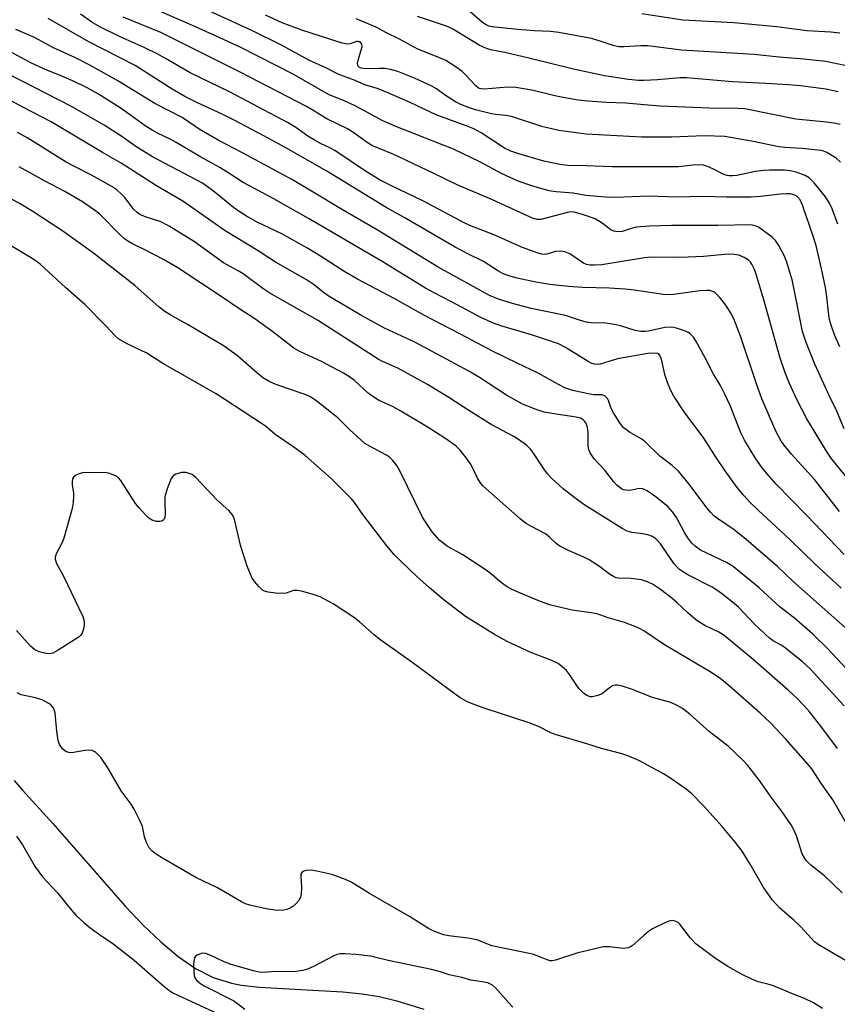
# Model space of a CAD drawing. Units: inches. Extents: x 1207771 to 1213771, y 553456 to 557457.
# Drawn here: x 1212537 to 1212734, y 555385 to 555621 of the extents above; entities that cross this region are included whole.
import ezdxf

# ---------------------------------------------------------------- set-up
doc = ezdxf.new("R2010")
doc.units = ezdxf.units.IN
doc.header["$MEASUREMENT"] = 0
doc.layers.add('HYDRO-Single Line Stream', color=4, linetype='Continuous')
doc.layers.add('Undefined', color=1, linetype='Continuous')

msp = doc.modelspace()

# ---------------------------------------------------------------- linework, layer by layer
at = {"layer": 'HYDRO-Single Line Stream'}
msp.add_lwpolyline([(1212535.78, 555438.52), (1212537.79, 555436.17), (1212545.11, 555428.17), (1212562.55, 555408.3), (1212566.87, 555403.75), (1212571.09, 555399.68), (1212575.26, 555396.18), (1212579.46, 555393.31), (1212583.71, 555391.14), (1212588.07, 555389.74), (1212590.49, 555389.29), (1212594.73, 555388.81), (1212614.87, 555387.66), (1212619.55, 555387.22), (1212623.64, 555386.58), (1212627.87, 555385.53), (1212634.32, 555383.54)], dxfattribs=at)
at = {"layer": 'Undefined'}
for points, elevation in [([(1212734.4, 555542.75), (1212733.1, 555545.69), (1212732.37, 555547.75), (1212731.95, 555549.32), (1212731.65, 555551.16), (1212731.29, 555554.77), (1212730.95, 555557.07), (1212730.2, 555560.82), (1212728.77, 555566.84), (1212728.07, 555569.15), (1212725.47, 555576.85), (1212724.88, 555578.11), (1212724.19, 555578.89), (1212723.77, 555579.17), (1212723.26, 555579.37), (1212722.44, 555579.54), (1212721.58, 555579.6), (1212720.15, 555579.5), (1212715.31, 555578.93), (1212713.06, 555578.8), (1212707.13, 555578.78), (1212701.27, 555578.9), (1212695.17, 555578.81), (1212688.39, 555579.05), (1212680.51, 555578.73), (1212678.05, 555578.74), (1212673.32, 555579.15), (1212670.24, 555579.71), (1212666.2, 555580.07), (1212664.5, 555580.33), (1212663.09, 555580.67), (1212660.3, 555581.51), (1212657.08, 555582.64), (1212653.19, 555584.4), (1212647.81, 555587.24), (1212641.52, 555590.31), (1212627.63, 555595.77), (1212624.46, 555597.16), (1212619.78, 555599.73), (1212617.65, 555600.79), (1212615.22, 555601.92), (1212611.41, 555603.47), (1212602.91, 555608.37), (1212590.15, 555614.83), (1212584.23, 555617.6), (1212577.97, 555620.41), (1212566.54, 555625.31)], 396), ([(1212733.97, 555572.31), (1212732.55, 555575.96), (1212731.81, 555577.46), (1212730.97, 555578.83), (1212728.24, 555582.21), (1212727.06, 555583.45), (1212726.1, 555584.01), (1212723.94, 555584.77), (1212722.55, 555585.14), (1212721.1, 555585.28), (1212717.54, 555585.28), (1212716.07, 555585.2), (1212714.11, 555584.92), (1212709.62, 555584.02), (1212708.57, 555583.89), (1212707.82, 555583.9), (1212707.34, 555583.98), (1212706.51, 555584.26), (1212703.86, 555585.59), (1212702.62, 555586.13), (1212701.6, 555586.44), (1212700.76, 555586.52), (1212699.03, 555586.47), (1212695.59, 555586.1), (1212693.65, 555586.05), (1212679.54, 555586.08), (1212673.49, 555586.34), (1212668.97, 555586.35), (1212667.05, 555586.63), (1212663.22, 555587.45), (1212657.2, 555589.17), (1212655.25, 555589.81), (1212653.75, 555590.55), (1212648.16, 555594.21), (1212646.4, 555595.19), (1212644.77, 555595.86), (1212637.45, 555598.51), (1212631.03, 555601.53), (1212625.01, 555604.16), (1212623.11, 555604.88), (1212620.17, 555605.75), (1212617.84, 555606.8), (1212613.78, 555608.35), (1212610.81, 555609.9), (1212606.72, 555611.72), (1212600.11, 555615.36), (1212593.12, 555618.78), (1212582.63, 555623.58)], 398), ([(1212734.34, 555503.22), (1212728.38, 555510.78), (1212722.81, 555516.94), (1212721.34, 555518.73), (1212720.34, 555520.13), (1212719.08, 555522.33), (1212715.68, 555530.32), (1212714.29, 555534.14), (1212710.54, 555545.39), (1212708.88, 555549.52), (1212708.08, 555551.06), (1212707.02, 555552.78), (1212705.54, 555554.62), (1212704.53, 555555.67), (1212704.08, 555556), (1212703.62, 555556.21), (1212703.12, 555556.31), (1212702.33, 555556.34), (1212700.71, 555556.22), (1212694.41, 555555.38), (1212692.5, 555555.3), (1212685, 555556.42), (1212682.71, 555556.68), (1212678.98, 555556.93), (1212672.58, 555557.04), (1212669.14, 555557.32), (1212664.64, 555557.81), (1212661.3, 555558.32), (1212656.8, 555559.28), (1212654.83, 555559.83), (1212653.46, 555560.35), (1212652.29, 555560.99), (1212648.67, 555563.32), (1212644.96, 555565.11), (1212641.85, 555566.76), (1212629.65, 555573.87), (1212625.33, 555576.26), (1212610.99, 555585.05), (1212601.14, 555590.62), (1212595.86, 555593.54), (1212588.77, 555597.33), (1212585.85, 555598.77), (1212579.89, 555601.44), (1212576.86, 555603), (1212573.83, 555604.76), (1212564.89, 555610.45), (1212553.77, 555616.1), (1212544.02, 555621.7)], 390), ([(1212736.74, 555510.59), (1212732.25, 555516.1), (1212730.94, 555518.08), (1212726.48, 555525.5), (1212724.03, 555530.13), (1212722.25, 555534.11), (1212721.22, 555536.8), (1212720.1, 555540.08), (1212716.32, 555553.52), (1212714.19, 555560.47), (1212713.77, 555561.57), (1212713.24, 555562.63), (1212712.92, 555563.11), (1212712.35, 555563.7), (1212711.4, 555564.28), (1212710.09, 555564.79), (1212708.98, 555565.02), (1212707.56, 555565.07), (1212701.64, 555564.5), (1212697.9, 555564.31), (1212695.9, 555564.26), (1212688.94, 555564.33), (1212687.39, 555564.15), (1212677.14, 555562.54), (1212675.46, 555562.39), (1212674.33, 555562.46), (1212673.51, 555562.61), (1212672.74, 555562.92), (1212669.43, 555565.11), (1212668.26, 555565.64), (1212667.14, 555565.75), (1212666, 555565.67), (1212665.19, 555565.47), (1212663.94, 555565.03), (1212663.45, 555564.95), (1212662.65, 555565.05), (1212661.85, 555565.28), (1212657.81, 555566.77), (1212651.42, 555569.6), (1212645.38, 555571.95), (1212644.06, 555572.58), (1212640.63, 555574.48), (1212634.1, 555577.93), (1212626.54, 555581.5), (1212623.88, 555582.9), (1212620.32, 555585.06), (1212612.97, 555589.96), (1212611.76, 555590.62), (1212609.46, 555591.7), (1212608.2, 555592.41), (1212606.47, 555593.48), (1212603.57, 555595.52), (1212601.55, 555596.69), (1212587.64, 555604.14), (1212578.13, 555608.65), (1212572.25, 555612.12), (1212570.21, 555613.22), (1212567.09, 555614.75), (1212561.35, 555617.34), (1212556.56, 555619.62), (1212554.77, 555620.68), (1212551.77, 555622.78)], 392), ([(1212735.44, 555523.04), (1212733.7, 555527.32), (1212731.85, 555531.06), (1212728.41, 555538.58), (1212726.34, 555543.79), (1212725.43, 555546.51), (1212723, 555558.54), (1212721.7, 555563.16), (1212721.06, 555564.78), (1212719.78, 555567.12), (1212718.95, 555568.33), (1212718.11, 555569.12), (1212714.84, 555571.54), (1212714.07, 555571.9), (1212713.01, 555572.09), (1212705.09, 555571.98), (1212693.95, 555571.97), (1212688.64, 555571.8), (1212685.42, 555571.55), (1212684.21, 555571.26), (1212682.09, 555570.55), (1212681.05, 555570.44), (1212680.05, 555570.62), (1212679.33, 555570.95), (1212677.25, 555572.55), (1212675.58, 555573.54), (1212672.5, 555574.63), (1212670.51, 555575.17), (1212669.73, 555575.21), (1212668.89, 555575.08), (1212662.51, 555573.4), (1212661.55, 555573.4), (1212660.47, 555573.72), (1212650.87, 555578.1), (1212642.41, 555581.73), (1212636.62, 555584.56), (1212627.15, 555589.05), (1212621.87, 555591.19), (1212620.48, 555592.06), (1212617.48, 555594.26), (1212615.96, 555595.17), (1212611.05, 555597.6), (1212607.9, 555599.56), (1212606.11, 555600.58), (1212590.2, 555608.85), (1212571.07, 555618.35), (1212562, 555622.08)], 394), ([(1212734.58, 555587.19), (1212733.55, 555588.16), (1212731.26, 555589.49), (1212730.46, 555589.82), (1212729.9, 555589.96), (1212725.24, 555590.45), (1212721.17, 555590.71), (1212719.74, 555590.88), (1212713.54, 555592.16), (1212706.74, 555593.38), (1212701.87, 555593.56), (1212693.93, 555593.21), (1212686.73, 555593.23), (1212673.38, 555593.95), (1212666.86, 555594.82), (1212664.39, 555595.35), (1212662.75, 555595.79), (1212655.45, 555598.17), (1212654.07, 555598.45), (1212651.71, 555598.66), (1212650.62, 555598.85), (1212646.75, 555599.81), (1212645.11, 555600.32), (1212643.25, 555601.06), (1212641.98, 555601.71), (1212639.57, 555603.21), (1212637.37, 555604.83), (1212636.3, 555605.47), (1212632.13, 555607.37), (1212628.08, 555608.99), (1212626.35, 555609.45), (1212624.95, 555609.7), (1212623.64, 555609.75), (1212620.32, 555609.65), (1212619.28, 555609.8), (1212618.9, 555609.98), (1212618.59, 555610.28), (1212618.42, 555610.93), (1212618.68, 555612.3), (1212619.53, 555614.9), (1212619.47, 555615.55), (1212619.24, 555615.91), (1212618.9, 555616.15), (1212618.54, 555616.24), (1212618.16, 555616.23), (1212616.6, 555615.68), (1212616.07, 555615.6), (1212614.75, 555615.79), (1212605, 555618.93), (1212600.26, 555620.69), (1212596.24, 555622.5)], 400), ([(1212734.5, 555596.25), (1212733.44, 555596.52), (1212731.19, 555596.81), (1212723.82, 555597.54), (1212711.59, 555599.98), (1212709.87, 555600.08), (1212702.97, 555600.21), (1212691.25, 555600.66), (1212688.26, 555600.86), (1212682.91, 555601.36), (1212678.22, 555601.57), (1212673.8, 555601.88), (1212671.44, 555602.13), (1212667.02, 555602.92), (1212665.26, 555603.29), (1212660.36, 555604.54), (1212656.51, 555605.14), (1212654.47, 555605.19), (1212648.97, 555604.78), (1212648.15, 555604.82), (1212647.76, 555604.92), (1212647.42, 555605.1), (1212646.84, 555605.57), (1212644.41, 555608.22), (1212643.6, 555609.01), (1212642.17, 555610.04), (1212639.66, 555611.6), (1212638.36, 555612.23), (1212632.95, 555614.33), (1212628.52, 555616.75), (1212625.24, 555618.35), (1212622.86, 555619.67), (1212618.1, 555621.69)], 402), ([(1212734.02, 555604.11), (1212731.02, 555604.74), (1212724.93, 555605.54), (1212722.06, 555605.8), (1212716.58, 555606.14), (1212708.62, 555606.49), (1212697.56, 555607.51), (1212696, 555607.47), (1212690.59, 555606.98), (1212687.36, 555606.82), (1212685.97, 555606.83), (1212683.57, 555607.08), (1212677.8, 555607.95), (1212670.34, 555609.54), (1212659.62, 555612.23), (1212653.84, 555613.55), (1212650.49, 555614.19), (1212649.44, 555614.49), (1212647.66, 555615.33), (1212641.47, 555619.09), (1212640.08, 555619.78), (1212632.8, 555622.25)], 404), ([(1212735.48, 555492.85), (1212726.46, 555502.26), (1212719.1, 555509.74), (1212716.82, 555512.3), (1212715.76, 555513.67), (1212714.23, 555515.84), (1212711.49, 555520.32), (1212710.62, 555522.13), (1212708, 555528.71), (1212706.78, 555531.37), (1212705.67, 555533.47), (1212704.06, 555536.19), (1212702.01, 555540.16), (1212699.86, 555544.08), (1212699.23, 555545.07), (1212698.51, 555545.85), (1212697.85, 555546.29), (1212697.06, 555546.63), (1212695.1, 555547.24), (1212693.97, 555547.48), (1212692.3, 555547.44), (1212688.39, 555546.55), (1212687.57, 555546.45), (1212686.54, 555546.46), (1212685.22, 555546.68), (1212681.62, 555547.82), (1212680.18, 555548.15), (1212678.11, 555548.44), (1212674.6, 555548.59), (1212673.45, 555548.74), (1212672.3, 555549.03), (1212668.44, 555550.31), (1212660.15, 555552.02), (1212655.68, 555553.17), (1212652.3, 555554.21), (1212650.17, 555555.1), (1212637.84, 555561.91), (1212623, 555571), (1212614.36, 555575.93), (1212608.55, 555579.52), (1212602.8, 555582.92), (1212590.74, 555589.45), (1212584.92, 555592.5), (1212580.33, 555595.16), (1212576.26, 555597.9), (1212569.62, 555601.3), (1212560.79, 555606.78), (1212554.01, 555610.49), (1212550.55, 555612.27), (1212545.08, 555614.78), (1212540.71, 555617.18), (1212536.2, 555619.13)], 388), ([(1212734.75, 555484.78), (1212728.32, 555490.68), (1212722.5, 555496.39), (1212714.74, 555503.49), (1212712.7, 555505.48), (1212711.37, 555506.95), (1212709.74, 555508.98), (1212706.85, 555512.96), (1212704.69, 555516.16), (1212701.72, 555520.84), (1212696.96, 555527.17), (1212694.47, 555530.93), (1212693.7, 555532.42), (1212692.93, 555534.21), (1212692.36, 555536.16), (1212691.52, 555539.83), (1212691.21, 555540.57), (1212690.92, 555540.93), (1212690.56, 555541.15), (1212689.91, 555541.3), (1212688.27, 555541.18), (1212680.93, 555539.89), (1212676.77, 555538.63), (1212676.21, 555538.55), (1212675.42, 555538.61), (1212674.64, 555538.85), (1212673.86, 555539.25), (1212668.45, 555542.66), (1212666.74, 555543.51), (1212660.26, 555545.66), (1212652.91, 555547.81), (1212650.74, 555548.61), (1212647.87, 555549.91), (1212641.17, 555553.55), (1212636.82, 555555.75), (1212634.75, 555556.88), (1212624.33, 555563.29), (1212606.64, 555573.66), (1212598.29, 555578.35), (1212590.88, 555582.28), (1212587.73, 555584.38), (1212585.28, 555585.9), (1212580.5, 555588.59), (1212574.81, 555591.95), (1212573.51, 555592.64), (1212570.26, 555594.18), (1212569, 555594.87), (1212567.32, 555595.94), (1212564.72, 555597.88), (1212561.33, 555600.25), (1212556.07, 555603.54), (1212553.38, 555605.05), (1212550.24, 555606.6), (1212546.76, 555608.09), (1212543.29, 555609.46), (1212539.8, 555611.08), (1212533.58, 555614.41)], 386), ([(1212735.75, 555475.18), (1212723.14, 555486.44), (1212719.41, 555490), (1212711.9, 555496.47), (1212708.96, 555498.81), (1212705.19, 555501.31), (1212704.13, 555502.15), (1212703.35, 555502.94), (1212702.43, 555504.06), (1212698.18, 555509.8), (1212695.57, 555512.92), (1212694.07, 555514.22), (1212691.1, 555516.47), (1212687.34, 555520.16), (1212686.62, 555520.66), (1212683.83, 555522.23), (1212682.33, 555523.37), (1212681.46, 555524.49), (1212679.94, 555526.94), (1212679.45, 555527.98), (1212678.8, 555529.87), (1212678.56, 555530.35), (1212678.24, 555530.72), (1212677.85, 555530.98), (1212677.17, 555531.22), (1212675.28, 555531.28), (1212673.88, 555531.48), (1212670.18, 555532.32), (1212668.25, 555532.95), (1212666.72, 555533.71), (1212661.84, 555536.49), (1212656.77, 555538.83), (1212651, 555541.67), (1212643.15, 555545.87), (1212634.49, 555550.3), (1212627.23, 555554.39), (1212618.38, 555559.04), (1212615.37, 555560.85), (1212609.52, 555564.6), (1212606.21, 555566.56), (1212600.22, 555569.93), (1212594.3, 555572.77), (1212591.68, 555574.21), (1212590.42, 555574.99), (1212588.59, 555576.32), (1212583.8, 555580.18), (1212581.14, 555582.12), (1212569.13, 555588.5), (1212565.05, 555590.98), (1212561.75, 555593.35), (1212557.45, 555596.07), (1212549.79, 555600.53), (1212534.3, 555608.41)], 384), ([(1212736.03, 555465.32), (1212731.45, 555470.27), (1212727.94, 555473.66), (1212723.49, 555477.51), (1212720.04, 555480.19), (1212714.97, 555484.83), (1212708.85, 555489.87), (1212708.14, 555490.37), (1212707.14, 555490.94), (1212700.91, 555493.92), (1212699.58, 555494.82), (1212698.85, 555495.55), (1212697.89, 555496.84), (1212697, 555498.31), (1212695.14, 555501.74), (1212694.19, 555503.14), (1212693.03, 555504.39), (1212689.93, 555506.89), (1212688.05, 555508.19), (1212687.06, 555508.64), (1212686.17, 555508.69), (1212683.96, 555508.27), (1212682.9, 555508.31), (1212682.39, 555508.43), (1212681.89, 555508.66), (1212680.75, 555509.5), (1212679.99, 555510.37), (1212677.87, 555513.14), (1212675.32, 555515.89), (1212674.37, 555517.31), (1212674.02, 555518.09), (1212673.85, 555518.91), (1212673.86, 555522.14), (1212673.74, 555523.5), (1212673.34, 555524.49), (1212673.03, 555524.92), (1212672.66, 555525.26), (1212672.04, 555525.61), (1212671.02, 555525.9), (1212666.19, 555526.56), (1212663.3, 555527.09), (1212661.38, 555527.74), (1212658.12, 555529.02), (1212654.23, 555531.15), (1212647.77, 555535.41), (1212645.2, 555536.93), (1212632.22, 555543.89), (1212624.92, 555547.3), (1212619.16, 555550.37), (1212611.6, 555554.92), (1212610.25, 555555.88), (1212607.74, 555557.85), (1212606.27, 555558.84), (1212598.66, 555563.18), (1212594.51, 555565.9), (1212586.59, 555570.67), (1212576.38, 555577.8), (1212570.08, 555581.49), (1212561.54, 555586.92), (1212557.06, 555589.5), (1212544.72, 555596.85), (1212537.9, 555600.38), (1212529.96, 555604.65)], 382), ([(1212735.45, 555456.43), (1212727.31, 555465.35), (1212725.44, 555467.07), (1212721.38, 555470.3), (1212720.45, 555470.94), (1212718.36, 555472.09), (1212717.46, 555472.74), (1212713.89, 555476.13), (1212710.01, 555480.15), (1212708.57, 555481.41), (1212705.99, 555483.44), (1212704.81, 555484.29), (1212703.68, 555484.98), (1212697.86, 555487.98), (1212696.58, 555488.74), (1212695.88, 555489.26), (1212695.24, 555489.85), (1212694.56, 555490.64), (1212691.3, 555495.39), (1212690.67, 555496.17), (1212690.06, 555496.73), (1212689.34, 555497.18), (1212688.23, 555497.57), (1212687.06, 555497.79), (1212684.41, 555498.1), (1212683.24, 555498.48), (1212682.06, 555499.14), (1212673.11, 555504.69), (1212671.38, 555505.9), (1212667.87, 555508.64), (1212665.15, 555511.14), (1212664.2, 555512.16), (1212663.37, 555513.24), (1212660.71, 555517.25), (1212660.04, 555518.17), (1212659.03, 555519.15), (1212657.12, 555520.52), (1212655.87, 555521.29), (1212650.56, 555524.14), (1212645.14, 555527.5), (1212640.37, 555530.6), (1212635.21, 555533.72), (1212628.09, 555537.66), (1212624.42, 555539.25), (1212623.4, 555539.79), (1212608.81, 555549.16), (1212597.28, 555555.7), (1212595.63, 555556.79), (1212590.9, 555560.31), (1212589.7, 555561.05), (1212586.18, 555563), (1212579.16, 555568.02), (1212573.06, 555571.84), (1212570.9, 555572.95), (1212567.58, 555573.97), (1212566.07, 555574.62), (1212565.38, 555575.11), (1212564.55, 555575.9), (1212562.48, 555578.6), (1212561.75, 555579.45), (1212560.5, 555580.53), (1212559.33, 555581.34), (1212554.38, 555584.09), (1212550.01, 555586.29), (1212548.3, 555587.23), (1212539.12, 555592.93), (1212536.6, 555594.36)], 380), ([(1212733.86, 555446.17), (1212729.84, 555451.56), (1212727.16, 555454.92), (1212725.83, 555456.45), (1212724.01, 555458.35), (1212722.01, 555460.2), (1212713.55, 555467.58), (1212706.6, 555473.39), (1212705.33, 555474.2), (1212701.97, 555475.79), (1212700.11, 555476.89), (1212697.92, 555478.71), (1212695.22, 555481.33), (1212694.03, 555482.38), (1212691.24, 555484.44), (1212689.33, 555485.69), (1212687.91, 555486.39), (1212686.7, 555486.74), (1212684.17, 555487.04), (1212681.28, 555487.13), (1212680.6, 555487.27), (1212679.94, 555487.53), (1212679.04, 555488.08), (1212676.57, 555489.93), (1212674.1, 555491.56), (1212672.81, 555492.2), (1212669.11, 555493.78), (1212667.08, 555494.87), (1212666.16, 555495.52), (1212664.6, 555496.99), (1212663.58, 555497.79), (1212660.24, 555499.55), (1212658.84, 555500.39), (1212657.5, 555501.45), (1212648.52, 555509.4), (1212647.97, 555510.07), (1212647.34, 555511.05), (1212645.71, 555514.42), (1212644.63, 555516.05), (1212643.08, 555517.95), (1212642.12, 555518.86), (1212641.03, 555519.7), (1212639.43, 555520.8), (1212635.36, 555523.4), (1212628.8, 555527.32), (1212626.99, 555528.32), (1212623.48, 555529.99), (1212622.06, 555530.81), (1212620.95, 555531.68), (1212617.64, 555534.71), (1212616.49, 555535.57), (1212615.05, 555536.48), (1212609.74, 555539.29), (1212604.53, 555541.66), (1212603.12, 555542.45), (1212598.03, 555546.42), (1212593.73, 555549.54), (1212589.82, 555552.02), (1212586.1, 555554.57), (1212575.15, 555561.79), (1212571.72, 555563.79), (1212566.93, 555566.27), (1212564.09, 555567.64), (1212563.14, 555568.21), (1212562.24, 555568.86), (1212561.39, 555569.62), (1212556.33, 555574.78), (1212554.92, 555575.83), (1212552.24, 555577.63), (1212548.02, 555580.15), (1212543.11, 555582.72), (1212537, 555586.09)], 378), ([(1212736.12, 555427.99), (1212732.74, 555433.85), (1212729.99, 555437.7), (1212727.66, 555441.28), (1212726.83, 555442.36), (1212721.45, 555448.46), (1212717.76, 555452.38), (1212715.29, 555454.68), (1212707.81, 555461.27), (1212705.56, 555463.1), (1212703.26, 555464.66), (1212692.23, 555471.15), (1212687.3, 555474.52), (1212685.78, 555475.3), (1212682.62, 555476.52), (1212678.73, 555477.65), (1212676.01, 555478.55), (1212674.61, 555478.83), (1212670, 555479.5), (1212666.27, 555480.31), (1212664.61, 555480.75), (1212662.04, 555481.67), (1212657.22, 555483.68), (1212655.43, 555484.5), (1212654.25, 555485.18), (1212652.61, 555486.39), (1212650.26, 555488.42), (1212649.11, 555489.28), (1212643.73, 555492.78), (1212639.99, 555494.87), (1212639.03, 555495.55), (1212638.13, 555496.33), (1212636.38, 555498.32), (1212634.08, 555501.68), (1212628.57, 555512.94), (1212627.84, 555514.24), (1212626.9, 555515.48), (1212626.11, 555516.22), (1212625.37, 555516.71), (1212621.42, 555518.8), (1212620.17, 555519.58), (1212616.51, 555522.9), (1212613.66, 555525.71), (1212608.39, 555529.91), (1212607.17, 555530.71), (1212605.84, 555531.36), (1212601.56, 555532.74), (1212598.63, 555533.83), (1212597.33, 555534.38), (1212595.79, 555535.27), (1212594.19, 555536.5), (1212589.5, 555540.59), (1212586.3, 555542.93), (1212577.67, 555548.05), (1212573.72, 555550.23), (1212572.08, 555551.25), (1212570.73, 555552.33), (1212564.82, 555557.55), (1212554.91, 555565.28), (1212547.51, 555570.6), (1212540.28, 555575.34), (1212537.25, 555577.21), (1212533.92, 555579)], 376), ([(1212734.99, 555411.51), (1212730.72, 555415.56), (1212727.44, 555418.14), (1212726.38, 555419.15), (1212725.9, 555419.87), (1212725.39, 555420.91), (1212723.95, 555425.18), (1212723.27, 555426.81), (1212722.71, 555427.84), (1212720.52, 555430.97), (1212717.88, 555434.46), (1212715.08, 555438.48), (1212712.29, 555442.15), (1212711.1, 555443.39), (1212707.54, 555446.73), (1212703.04, 555450.22), (1212698.36, 555454.43), (1212696.53, 555455.83), (1212695.3, 555456.57), (1212693.73, 555457.26), (1212689.38, 555458.48), (1212687.47, 555459.15), (1212684.52, 555460.36), (1212682.02, 555461.18), (1212680.92, 555461.44), (1212680.38, 555461.45), (1212679.76, 555461.27), (1212679.05, 555460.82), (1212677.21, 555459.36), (1212676.23, 555458.91), (1212674.94, 555458.64), (1212674.44, 555458.66), (1212673.74, 555458.86), (1212672.85, 555459.43), (1212671.66, 555460.62), (1212670.97, 555461.55), (1212669.39, 555464.02), (1212668.67, 555464.92), (1212667.58, 555465.92), (1212666.64, 555466.63), (1212665.13, 555467.39), (1212660.05, 555469.32), (1212654.41, 555471.93), (1212651.32, 555473.62), (1212644.37, 555477.94), (1212639.27, 555481.85), (1212635.74, 555484.81), (1212632.7, 555487.54), (1212628.72, 555491.33), (1212627.15, 555492.96), (1212625.44, 555494.97), (1212619.65, 555502.5), (1212617.68, 555505.32), (1212616.93, 555506.23), (1212612.07, 555511.09), (1212605.8, 555516.66), (1212603.12, 555518.65), (1212598.57, 555521.71), (1212596.25, 555523.7), (1212595.31, 555524.38), (1212584.44, 555531.46), (1212571.61, 555538.76), (1212567.74, 555541.29), (1212563.02, 555543.51), (1212561.01, 555544.61), (1212560.01, 555545.49), (1212557.87, 555547.87), (1212552.84, 555552.95), (1212548.13, 555557.07), (1212542.05, 555562.64), (1212541.1, 555563.4), (1212540.11, 555564.06), (1212533.72, 555567.86)], 374), ([(1212738.69, 555393.55), (1212730.94, 555398.02), (1212729.23, 555399.07), (1212728.35, 555399.73), (1212727.57, 555400.48), (1212724.98, 555403.41), (1212723.36, 555404.9), (1212719.96, 555407.78), (1212718.22, 555409.69), (1212715.97, 555412.91), (1212712.85, 555418.4), (1212710.94, 555421.54), (1212709.33, 555423.62), (1212706.09, 555427.45), (1212701.72, 555432.36), (1212698.85, 555435.32), (1212697.46, 555436.44), (1212693.51, 555439.16), (1212691.99, 555440.07), (1212686.04, 555443.3), (1212683.39, 555444.45), (1212681.76, 555444.99), (1212677.08, 555446.2), (1212673.58, 555447.33), (1212665.94, 555449.56), (1212664.7, 555450.06), (1212662.06, 555451.42), (1212659.92, 555452.27), (1212649.14, 555455.8), (1212646.18, 555456.85), (1212644.87, 555457.43), (1212643.11, 555458.42), (1212641.89, 555459.23), (1212631.44, 555466.92), (1212623.81, 555472.4), (1212622.42, 555473.5), (1212618.95, 555476.57), (1212617.66, 555477.59), (1212612.55, 555480.95), (1212609.4, 555482.66), (1212607.46, 555483.34), (1212604.91, 555484.01), (1212603.79, 555484.23), (1212602.98, 555484.23), (1212601.24, 555483.57), (1212600.4, 555483.47), (1212598.64, 555483.59), (1212596.88, 555483.81), (1212596.05, 555484.03), (1212595.57, 555484.29), (1212594.73, 555485.04), (1212593.62, 555486.37), (1212593, 555487.31), (1212592.57, 555488.29), (1212591.9, 555490.07), (1212590.36, 555494.77), (1212588.91, 555500.94), (1212588.65, 555501.75), (1212588.29, 555502.43), (1212587.45, 555503.41), (1212584.68, 555505.92), (1212579.51, 555511.36), (1212578.6, 555512.05), (1212577.88, 555512.36), (1212577.13, 555512.58), (1212576.06, 555512.6), (1212574.72, 555512.2), (1212574.04, 555511.78), (1212573.58, 555511.12), (1212572.64, 555508.66), (1212572.09, 555506.69), (1212572.04, 555505.53), (1212572.14, 555502.63), (1212572.07, 555501.83), (1212571.91, 555501.37), (1212571.65, 555501.07), (1212571.3, 555500.86), (1212570.86, 555500.75), (1212570.07, 555500.78), (1212569.02, 555501.1), (1212568.24, 555501.61), (1212567.38, 555502.42), (1212565.97, 555503.97), (1212565.03, 555505.13), (1212561.49, 555510.65), (1212560.91, 555511.28), (1212560.18, 555511.75), (1212558.82, 555512.32), (1212557.69, 555512.59), (1212555.14, 555512.45), (1212552.83, 555512.58), (1212552.27, 555512.51), (1212551.47, 555512.25), (1212550.73, 555511.89), (1212550.12, 555511.43), (1212549.88, 555511.03), (1212549.76, 555510.32), (1212549.79, 555509.54), (1212550.05, 555507.71), (1212550.09, 555506.85), (1212550.01, 555505.37), (1212549.78, 555503.9), (1212547.78, 555496.79), (1212547.34, 555495.72), (1212545.88, 555492.97), (1212545.66, 555492.21), (1212545.65, 555491.71), (1212546, 555490.7), (1212547.67, 555487.64), (1212552.32, 555477.98), (1212552.6, 555477.16), (1212552.68, 555476.61), (1212552.63, 555475.78), (1212552.49, 555474.95), (1212552.14, 555473.92), (1212551.83, 555473.47), (1212551.42, 555473.09), (1212546.38, 555469.83), (1212545.1, 555469.13), (1212544.3, 555468.95), (1212543.48, 555469.03), (1212541.82, 555469.47), (1212540.79, 555469.93), (1212539.75, 555470.81), (1212536.34, 555474.58)], 372), ([(1212730.22, 555383.7), (1212728.07, 555385.07), (1212725.92, 555386.06), (1212723, 555387.17), (1212718.45, 555389.13), (1212717.09, 555389.55), (1212714.75, 555390.12), (1212713.44, 555390.62), (1212710.59, 555391.99), (1212707.5, 555393.79), (1212704.48, 555395.67), (1212699.89, 555399.16), (1212698.52, 555400.59), (1212695.91, 555403.96), (1212695.53, 555404.33), (1212694.84, 555404.7), (1212694.08, 555404.82), (1212693.29, 555404.66), (1212691.98, 555404.1), (1212689.38, 555402.81), (1212688.4, 555402.18), (1212687.24, 555401.26), (1212684.44, 555398.74), (1212684.05, 555398.48), (1212683.49, 555398.24), (1212682.31, 555398.14), (1212679.04, 555398.53), (1212677.46, 555398.48), (1212671.12, 555396.98), (1212666.04, 555395.29), (1212665.2, 555395.13), (1212664.72, 555395.15), (1212664.02, 555395.36), (1212661.6, 555396.35), (1212660.47, 555396.71), (1212650.73, 555398.76), (1212647.21, 555400.19), (1212644.97, 555400.6), (1212640.36, 555401.13), (1212639.19, 555401.39), (1212637.82, 555401.86), (1212636.47, 555402.4), (1212635.46, 555402.91), (1212630.91, 555405.84), (1212621.28, 555411.34), (1212617.07, 555413.95), (1212615.48, 555414.66), (1212612.23, 555415.88), (1212608.63, 555416.73), (1212607.23, 555416.92), (1212606.15, 555416.9), (1212605.46, 555416.72), (1212604.97, 555416.35), (1212604.8, 555416.02), (1212604.74, 555415.65), (1212604.92, 555412.7), (1212604.86, 555411.28), (1212604.71, 555410.47), (1212604.37, 555409.76), (1212603.67, 555408.92), (1212602.85, 555408.19), (1212602.17, 555407.78), (1212601.43, 555407.49), (1212600.67, 555407.32), (1212599.04, 555407.26), (1212596.43, 555407.63), (1212592.47, 555408.53), (1212591.44, 555408.87), (1212590.48, 555409.3), (1212584.73, 555412.7), (1212579.51, 555415.21), (1212571.5, 555419.83), (1212569.98, 555420.79), (1212569.03, 555421.49), (1212568.29, 555422.32), (1212567.61, 555423.57), (1212567.14, 555424.93), (1212566.88, 555426.64), (1212566.68, 555427.43), (1212566, 555429.02), (1212564.72, 555431.61), (1212563.95, 555432.81), (1212561.59, 555436.02), (1212558.35, 555441.52), (1212556.64, 555444.04), (1212555.49, 555445.21), (1212555.07, 555445.5), (1212554.57, 555445.69), (1212553.73, 555445.76), (1212552.84, 555445.7), (1212550.05, 555445.23), (1212549.26, 555445.18), (1212548.42, 555445.41), (1212548.03, 555445.65), (1212547.48, 555446.15), (1212546.76, 555447.16), (1212546.4, 555448.14), (1212546.05, 555450.38), (1212545.65, 555454.72), (1212545.44, 555455.54), (1212545.11, 555456.15), (1212544.62, 555456.69), (1212544.18, 555457.03), (1212542.69, 555457.82), (1212540.94, 555458.42), (1212537.47, 555459.14), (1212536.57, 555459.58)], 370), ([(1212536.38, 555425.11), (1212537.82, 555423.07), (1212540.9, 555417.73), (1212541.72, 555416.51), (1212542.66, 555415.36), (1212546.24, 555411.48), (1212549.6, 555407.32), (1212550.73, 555406.07), (1212552.65, 555404.28), (1212553.98, 555403.16), (1212556.07, 555401.66), (1212559.55, 555399.33), (1212564.71, 555395.33), (1212571.83, 555389.02), (1212573.03, 555388.07), (1212573.97, 555387.48), (1212575.37, 555386.77), (1212585.77, 555381.98)], 370), ([(1212655.8, 555384.02), (1212654.77, 555385.01), (1212651.63, 555388.62), (1212650.86, 555389.27), (1212649.89, 555389.76), (1212648.9, 555390.01), (1212645.66, 555390.52), (1212643.53, 555391.16), (1212640.41, 555391.78), (1212638.36, 555392.46), (1212636.18, 555393.05), (1212625.74, 555395.25), (1212621.56, 555396.25), (1212617.96, 555396.69), (1212615.32, 555396.83), (1212614.2, 555396.79), (1212613.49, 555396.64), (1212612.74, 555396.36), (1212608.01, 555393.84), (1212606.35, 555393.16), (1212605.22, 555392.8), (1212603.55, 555392.59), (1212597.75, 555392.52), (1212595.59, 555392.33), (1212594.75, 555392.41), (1212593.35, 555392.72), (1212588, 555394.25), (1212586.33, 555394.91), (1212582.93, 555396.49), (1212581.87, 555396.88), (1212581.34, 555396.96), (1212580.82, 555396.91), (1212579.83, 555396.54), (1212579.43, 555396.25), (1212579.17, 555395.85), (1212579, 555395.08), (1212578.96, 555394.22), (1212579, 555392.46), (1212579.11, 555391.61), (1212579.27, 555391.09), (1212579.74, 555390.42), (1212580.38, 555389.85), (1212581.36, 555389.24), (1212588.63, 555385.54), (1212589.57, 555384.91), (1212591.3, 555383.54)], 368)]:
    msp.add_lwpolyline(points, dxfattribs=dict(at, elevation=elevation))
for points in [[(1212738.67, 555609.78, 406), (1212731.08, 555611.43, 406), (1212725.77, 555611.97, 406), (1212719.8, 555612.4, 406), (1212713.79, 555613.1, 406), (1212696.3, 555614.09, 406), (1212688.27, 555615.16, 406), (1212686.52, 555615.17, 406), (1212682.44, 555614.93, 406), (1212681.28, 555614.94, 406), (1212679.88, 555615.24, 406), (1212676.52, 555616.37, 406), (1212674.68, 555616.89, 406), (1212666.8, 555618.38, 406), (1212664.81, 555618.61, 406), (1212660.94, 555618.76, 406), (1212657, 555619.06, 406), (1212651.4, 555619.63, 406), (1212649.98, 555619.92, 406), (1212649.32, 555620.23, 406), (1212648.48, 555620.81, 406), (1212645.52, 555623.35, 406)], [(1212734.38, 555618.25, 408), (1212732.24, 555618.48, 408), (1212726.46, 555618.81, 408), (1212719.22, 555619.7, 408), (1212708.93, 555620.68, 408), (1212696.68, 555621.36, 408), (1212686.75, 555622.89, 408)]]:
    msp.add_polyline3d(points, dxfattribs=at)

doc.saveas('drawing.dxf')
